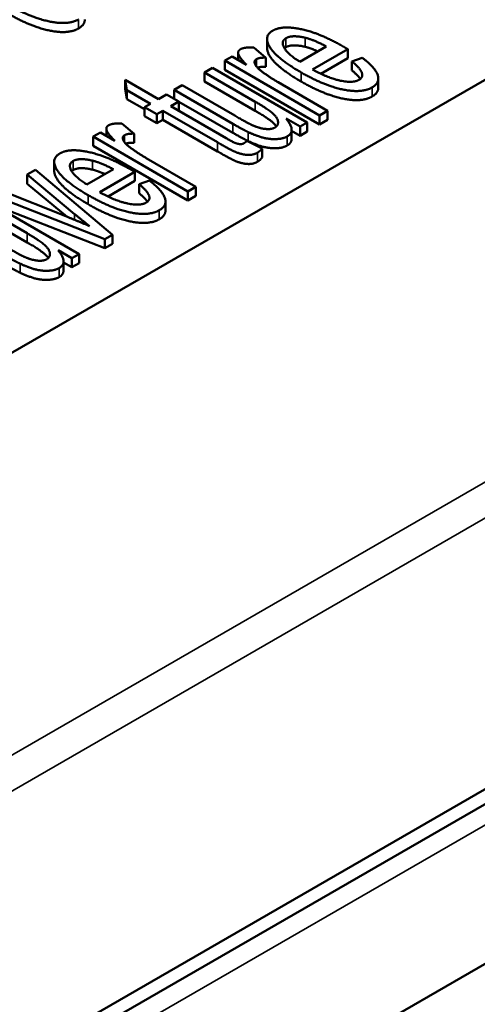
# Paper-space layout 'Layout1' of a CAD drawing. Units: inches. Extents: x 0 to 16.4, y 0 to 10.4.
# Drawn here: x 11.2 to 11.3, y 1.3 to 1.5 of the extents above; entities that cross this region are included whole.
import ezdxf

# ---------------------------------------------------------------- set-up
doc = ezdxf.new("R2010")
doc.units = ezdxf.units.IN
doc.header["$MEASUREMENT"] = 0
doc.layers.add('Viewport6ForCustomObjects_0', color=7, linetype='Continuous')
doc.layers.add('Visible (ANSI)', color=7, linetype='Continuous', lineweight=50)
doc.layers.add('Visible Narrow (ANSI)', color=7, linetype='Continuous', lineweight=35)

# ---------------------------------------------------------------- blocks, each defined once
blk = doc.blocks.new('CustomObjectsInViewport6_0')
at = {"layer": 'Visible (ANSI)'}
for p, q in [((-10003.0241, -10006.7877), (-10010.4629, -10011.0825)), ((-10006.0894, -10007.3613), (-10008.7623, -10008.9045)), ((-10006.6064, -10007.4469), (-10006.6064, -10007.4346)), ((-10006.6456, -10007.463), (-10006.6456, -10007.4533)), ((-10006.608, -10007.4599), (-10006.6245, -10007.4461)), ((-10006.5264, -10007.4447), (-10006.5621, -10007.4653)), ((-10006.5449, -10007.4759), (-10006.4972, -10007.4483)), ((-10006.4972, -10007.4606), (-10006.4972, -10007.4483)), ((-10006.6537, -10007.4583), (-10006.6634, -10007.4639)), ((-10006.6634, -10007.4639), (-10006.5353, -10007.5379)), ((-10006.6634, -10007.4761), (-10006.6634, -10007.4639)), ((-10006.6343, -10007.4695), (-10006.6537, -10007.4583)), ((-10006.608, -10007.4722), (-10006.608, -10007.4599)), ((-10006.4972, -10007.4606), (-10006.5336, -10007.4816)), ((-10006.4776, -10007.4601), (-10006.4916, -10007.4649)), ((-10006.4916, -10007.4771), (-10006.4916, -10007.4649)), ((-10006.6803, -10007.4736), (-10006.691, -10007.4798)), ((-10006.691, -10007.4921), (-10006.691, -10007.4798)), ((-10006.691, -10007.4798), (-10006.6225, -10007.5194)), ((-10006.5521, -10007.5476), (-10006.6803, -10007.4736)), ((-10006.5353, -10007.5501), (-10006.6634, -10007.4761)), ((-10006.7534, -10007.5158), (-10006.7982, -10007.49)), ((-10006.7982, -10007.5023), (-10006.7982, -10007.49)), ((-10006.7982, -10007.49), (-10006.7959, -10007.5038)), ((-10006.6225, -10007.5317), (-10006.691, -10007.4921)), ((-10006.5245, -10007.5316), (-10006.5916, -10007.4929)), ((-10006.456, -10007.5005), (-10006.456, -10007.4882)), ((-10006.7959, -10007.516), (-10006.7982, -10007.5023)), ((-10006.7959, -10007.516), (-10006.7959, -10007.5038)), ((-10006.7959, -10007.5038), (-10006.7642, -10007.5221)), ((-10006.7212, -10007.4972), (-10006.732, -10007.5035)), ((-10006.732, -10007.5156), (-10006.732, -10007.5035)), ((-10006.732, -10007.5035), (-10006.6526, -10007.5493)), ((-10006.6502, -10007.5382), (-10006.7212, -10007.4972)), ((-10006.7722, -10007.5297), (-10006.7959, -10007.516)), ((-10006.7425, -10007.5095), (-10006.7534, -10007.5158)), ((-10006.7257, -10007.5193), (-10006.7425, -10007.5095)), ((-10006.7366, -10007.5256), (-10006.7257, -10007.5193)), ((-10006.7257, -10007.5315), (-10006.7257, -10007.5193)), ((-10006.6526, -10007.5615), (-10006.7257, -10007.5194)), ((-10006.7642, -10007.5221), (-10006.7722, -10007.5267)), ((-10006.7722, -10007.5389), (-10006.7722, -10007.5267)), ((-10006.7722, -10007.5267), (-10006.7553, -10007.5364)), ((-10006.7553, -10007.5364), (-10006.7474, -10007.5318)), ((-10006.7474, -10007.544), (-10006.7474, -10007.5318)), ((-10006.7474, -10007.5318), (-10006.6735, -10007.5744)), ((-10006.6615, -10007.5689), (-10006.7366, -10007.5256)), ((-10006.7257, -10007.5315), (-10006.726, -10007.5317)), ((-10006.5353, -10007.5379), (-10006.5245, -10007.5316)), ((-10006.5245, -10007.5439), (-10006.5245, -10007.5316)), ((-10006.7553, -10007.5486), (-10006.7722, -10007.5389)), ((-10006.7553, -10007.5486), (-10006.7553, -10007.5364)), ((-10006.7474, -10007.544), (-10006.7553, -10007.5486)), ((-10006.6735, -10007.5867), (-10006.7474, -10007.544)), ((-10006.5807, -10007.5423), (-10006.5618, -10007.5532)), ((-10006.5618, -10007.5532), (-10006.5521, -10007.5476)), ((-10006.5521, -10007.5598), (-10006.5521, -10007.5476)), ((-10006.5353, -10007.5501), (-10006.5353, -10007.5379)), ((-10006.5245, -10007.5439), (-10006.5353, -10007.5501)), ((-10006.8318, -10007.5611), (-10006.8415, -10007.5667)), ((-10006.8124, -10007.5723), (-10006.8318, -10007.5611)), ((-10006.8237, -10007.5658), (-10006.8237, -10007.5561)), ((-10006.7862, -10007.5627), (-10006.8026, -10007.5489)), ((-10006.5732, -10007.5696), (-10006.5732, -10007.5574)), ((-10006.5618, -10007.5654), (-10006.5732, -10007.5589)), ((-10006.5618, -10007.5654), (-10006.5618, -10007.5532)), ((-10006.5521, -10007.5598), (-10006.5618, -10007.5654)), ((-10006.8415, -10007.5667), (-10006.7134, -10007.6407)), ((-10006.8415, -10007.579), (-10006.8415, -10007.5667)), ((-10006.7862, -10007.575), (-10006.7862, -10007.5627)), ((-10006.613, -10007.5826), (-10006.6338, -10007.5723)), ((-10006.7134, -10007.6529), (-10006.8415, -10007.579)), ((-10006.613, -10007.5948), (-10006.613, -10007.5826)), ((-10004.8405, -10007.6001), (-10009.0204, -10010.0134)), ((-10006.8942, -10007.613), (-10006.8942, -10007.6008)), ((-10006.7026, -10007.6345), (-10006.7697, -10007.5957)), ((-10006.9194, -10007.6117), (-10006.9306, -10007.6181)), ((-10006.8154, -10007.6996), (-10006.9194, -10007.6117)), ((-10006.8142, -10007.6108), (-10006.8499, -10007.6314)), ((-10006.8327, -10007.642), (-10006.785, -10007.6145)), ((-10006.785, -10007.6267), (-10006.785, -10007.6145)), ((-10009.0207, -10010.0336), (-10004.8408, -10007.6203)), ((-10006.9306, -10007.6304), (-10006.9306, -10007.6181)), ((-10006.9306, -10007.6181), (-10006.8666, -10007.6714)), ((-10006.785, -10007.6267), (-10006.8214, -10007.6478)), ((-10006.7654, -10007.6262), (-10006.7794, -10007.631)), ((-10006.8762, -10007.6754), (-10006.9667, -10007.639)), ((-10006.8769, -10007.6751), (-10006.9306, -10007.6304)), ((-10006.7794, -10007.6433), (-10006.7794, -10007.631)), ((-10006.7134, -10007.6407), (-10006.7026, -10007.6345)), ((-10006.7134, -10007.6529), (-10006.7134, -10007.6407)), ((-10006.7026, -10007.6467), (-10006.7026, -10007.6345)), ((-10006.8605, -10007.7256), (-10006.9887, -10007.6517)), ((-10006.9783, -10007.6457), (-10006.8258, -10007.7056)), ((-10006.7438, -10007.6666), (-10006.7438, -10007.6544)), ((-10006.7026, -10007.6467), (-10006.7134, -10007.6529)), ((-10006.9995, -10007.6579), (-10006.9309, -10007.6975)), ((-10006.8258, -10007.7178), (-10006.9769, -10007.6585)), ((-10006.9309, -10007.7097), (-10006.9995, -10007.6701)), ((-10006.8258, -10007.7056), (-10006.8154, -10007.6996)), ((-10006.8258, -10007.7178), (-10006.8258, -10007.7056)), ((-10006.8154, -10007.7118), (-10006.8154, -10007.6996)), ((-10006.8891, -10007.7204), (-10006.8702, -10007.7312)), ((-10006.8154, -10007.7118), (-10006.8258, -10007.7178)), ((-10006.8702, -10007.7312), (-10006.8605, -10007.7256)), ((-10006.8702, -10007.7435), (-10006.8702, -10007.7312)), ((-10006.8605, -10007.7379), (-10006.8605, -10007.7256)), ((-10006.8816, -10007.7477), (-10006.8816, -10007.7355)), ((-10006.8702, -10007.7435), (-10006.8816, -10007.7369)), ((-10006.8605, -10007.7379), (-10006.8702, -10007.7435))]:
    blk.add_line(p, q, dxfattribs=at)
for points in [[(-10006.9574, -10007.3877), (-10006.9263, -10007.4056), (-10006.8752, -10007.4161), (-10006.8612, -10007.408)], [(-10006.8612, -10007.4203), (-10006.8752, -10007.4284), (-10006.9263, -10007.4179), (-10006.9574, -10007.3999)], [(-10006.8529, -10007.4084), (-10006.8529, -10007.4155), (-10006.8612, -10007.4203)], [(-10006.5987, -10007.4233), (-10006.612, -10007.4309), (-10006.5928, -10007.4611), (-10006.5605, -10007.4797)], [(-10006.5029, -10007.445), (-10006.5346, -10007.4267), (-10006.5859, -10007.4159), (-10006.5987, -10007.4233)], [(-10006.5621, -10007.4653), (-10006.5784, -10007.4552), (-10006.5882, -10007.4377), (-10006.5808, -10007.4335)], [(-10006.5808, -10007.4335), (-10006.5726, -10007.4287), (-10006.5548, -10007.4329)], [(-10006.5548, -10007.4329), (-10006.5432, -10007.4357), (-10006.5264, -10007.4447)], [(-10006.6425, -10007.4485), (-10006.6464, -10007.4508), (-10006.6442, -10007.4594), (-10006.6343, -10007.4695)], [(-10006.6245, -10007.4461), (-10006.637, -10007.4454), (-10006.6425, -10007.4485)], [(-10006.5808, -10007.4457), (-10006.582, -10007.4464), (-10006.5829, -10007.4472)], [(-10006.5548, -10007.4452), (-10006.5726, -10007.441), (-10006.5808, -10007.4457)], [(-10006.5378, -10007.4513), (-10006.5474, -10007.447), (-10006.5548, -10007.4452)], [(-10006.4972, -10007.4483), (-10006.5011, -10007.4461), (-10006.5029, -10007.445)], [(-10006.6151, -10007.4772), (-10006.6214, -10007.4721), (-10006.6243, -10007.4639), (-10006.6208, -10007.4619)], [(-10006.6208, -10007.4619), (-10006.6168, -10007.4595), (-10006.608, -10007.4599)], [(-10006.4916, -10007.4649), (-10006.4803, -10007.4742), (-10006.4761, -10007.4864), (-10006.4821, -10007.4899)], [(-10006.4643, -10007.5001), (-10006.4532, -10007.4937), (-10006.4605, -10007.4729), (-10006.4776, -10007.4601)], [(-10006.608, -10007.4722), (-10006.6153, -10007.4718), (-10006.6193, -10007.4734)], [(-10006.5916, -10007.4929), (-10006.6054, -10007.485), (-10006.6151, -10007.4772)], [(-10006.5605, -10007.4797), (-10006.5294, -10007.4977), (-10006.4783, -10007.5082), (-10006.4643, -10007.5001)], [(-10006.4821, -10007.4899), (-10006.49, -10007.4944), (-10006.5232, -10007.4878), (-10006.5449, -10007.4759)], [(-10006.4803, -10007.4886), (-10006.4837, -10007.4837), (-10006.4916, -10007.4771)], [(-10006.4643, -10007.5124), (-10006.4783, -10007.5205), (-10006.5294, -10007.51), (-10006.5605, -10007.492)], [(-10006.456, -10007.5005), (-10006.456, -10007.5076), (-10006.4643, -10007.5124)], [(-10006.6225, -10007.5194), (-10006.606, -10007.5289), (-10006.5923, -10007.5409), (-10006.5909, -10007.5516), (-10006.5958, -10007.5544)], [(-10006.6266, -10007.5511), (-10006.6332, -10007.548), (-10006.6502, -10007.5382)], [(-10006.5792, -10007.5665), (-10006.5664, -10007.5591), (-10006.5807, -10007.5423)], [(-10006.8207, -10007.5514), (-10006.8246, -10007.5536), (-10006.8223, -10007.5623), (-10006.8124, -10007.5723)], [(-10006.8026, -10007.5489), (-10006.8151, -10007.5482), (-10006.8207, -10007.5514)], [(-10006.6526, -10007.5493), (-10006.6388, -10007.5573), (-10006.6318, -10007.5606)], [(-10006.6318, -10007.5728), (-10006.6388, -10007.5695), (-10006.6526, -10007.5615)], [(-10006.6318, -10007.5606), (-10006.6213, -10007.5655), (-10006.6033, -10007.5704), (-10006.5849, -10007.5697), (-10006.5792, -10007.5665)], [(-10006.5958, -10007.5544), (-10006.6006, -10007.5572), (-10006.6169, -10007.5554), (-10006.6266, -10007.5511)], [(-10006.7932, -10007.58), (-10006.7995, -10007.575), (-10006.8025, -10007.5667), (-10006.799, -10007.5647)], [(-10006.799, -10007.5647), (-10006.7949, -10007.5624), (-10006.7862, -10007.5627)], [(-10006.7862, -10007.575), (-10006.7934, -10007.5747), (-10006.7974, -10007.5762)], [(-10006.6735, -10007.5744), (-10006.654, -10007.5857), (-10006.6392, -10007.5911), (-10006.6252, -10007.5918), (-10006.6194, -10007.5884)], [(-10006.6376, -10007.5756), (-10006.64, -10007.577), (-10006.6456, -10007.5767), (-10006.6522, -10007.5743), (-10006.6615, -10007.5689)], [(-10006.6338, -10007.5723), (-10006.6358, -10007.5746), (-10006.6376, -10007.5756)], [(-10006.5792, -10007.5787), (-10006.5849, -10007.582), (-10006.6033, -10007.5827), (-10006.6213, -10007.5778), (-10006.6318, -10007.5728)], [(-10006.5732, -10007.5696), (-10006.5732, -10007.5752), (-10006.5792, -10007.5787)], [(-10006.7908, -10007.6111), (-10006.8224, -10007.5929), (-10006.8737, -10007.582), (-10006.8865, -10007.5894)], [(-10006.7697, -10007.5957), (-10006.7835, -10007.5878), (-10006.7932, -10007.58)], [(-10006.6194, -10007.6007), (-10006.6252, -10007.604), (-10006.6392, -10007.6034), (-10006.654, -10007.5979), (-10006.6735, -10007.5867)], [(-10006.6194, -10007.5884), (-10006.6157, -10007.5863), (-10006.613, -10007.5826)], [(-10006.8865, -10007.5894), (-10006.8998, -10007.5971), (-10006.8806, -10007.6272), (-10006.8483, -10007.6459)], [(-10006.8499, -10007.6314), (-10006.8662, -10007.6214), (-10006.876, -10007.6039), (-10006.8686, -10007.5996)], [(-10006.8686, -10007.5996), (-10006.8604, -10007.5949), (-10006.8426, -10007.5991)], [(-10006.8426, -10007.5991), (-10006.831, -10007.6019), (-10006.8142, -10007.6108)], [(-10006.613, -10007.5948), (-10006.6157, -10007.5986), (-10006.6194, -10007.6007)], [(-10006.8686, -10007.6119), (-10006.8698, -10007.6126), (-10006.8707, -10007.6134)], [(-10006.8426, -10007.6113), (-10006.8604, -10007.6071), (-10006.8686, -10007.6119)], [(-10006.8256, -10007.6174), (-10006.8352, -10007.6131), (-10006.8426, -10007.6113)], [(-10006.785, -10007.6145), (-10006.7889, -10007.6122), (-10006.7908, -10007.6111)], [(-10006.7521, -10007.6663), (-10006.741, -10007.6599), (-10006.7483, -10007.6391), (-10006.7654, -10007.6262)], [(-10006.7794, -10007.631), (-10006.7681, -10007.6404), (-10006.7639, -10007.6526), (-10006.7699, -10007.656)], [(-10006.8483, -10007.6459), (-10006.8172, -10007.6639), (-10006.7661, -10007.6744), (-10006.7521, -10007.6663)], [(-10006.7699, -10007.656), (-10006.7778, -10007.6606), (-10006.811, -10007.6539), (-10006.8327, -10007.642)], [(-10006.7681, -10007.6548), (-10006.7715, -10007.6498), (-10006.7794, -10007.6433)], [(-10006.7521, -10007.6785), (-10006.7661, -10007.6866), (-10006.8172, -10007.6761), (-10006.8483, -10007.6582)], [(-10006.7438, -10007.6666), (-10006.7438, -10007.6737), (-10006.7521, -10007.6785)], [(-10006.8463, -10007.6878), (-10006.8615, -10007.6812), (-10006.8762, -10007.6754)], [(-10006.8666, -10007.6714), (-10006.855, -10007.6812), (-10006.8463, -10007.6878)], [(-10006.9309, -10007.6975), (-10006.9144, -10007.707), (-10006.9007, -10007.719), (-10006.8994, -10007.7297), (-10006.9042, -10007.7325)], [(-10006.9351, -10007.7291), (-10006.9417, -10007.7261), (-10006.9586, -10007.7163)], [(-10006.8876, -10007.7445), (-10006.8748, -10007.7372), (-10006.8891, -10007.7204)], [(-10006.9611, -10007.7274), (-10006.9472, -10007.7354), (-10006.9402, -10007.7386)], [(-10006.9042, -10007.7325), (-10006.9091, -10007.7353), (-10006.9254, -10007.7335), (-10006.9351, -10007.7291)], [(-10006.9402, -10007.7509), (-10006.9472, -10007.7476), (-10006.9611, -10007.7396)], [(-10006.9402, -10007.7386), (-10006.9297, -10007.7436), (-10006.9117, -10007.7485), (-10006.8933, -10007.7478), (-10006.8876, -10007.7445)], [(-10006.8816, -10007.7477), (-10006.8816, -10007.7533), (-10006.8876, -10007.7568)], [(-10006.8876, -10007.7568), (-10006.8933, -10007.7601), (-10006.9117, -10007.7608), (-10006.9297, -10007.7559), (-10006.9402, -10007.7509)]]:
    blk.add_open_spline(points, degree=2, dxfattribs=at)
for points, knots in [([(-10006.5605, -10007.492), (-10006.5928, -10007.4733), (-10006.6064, -10007.4519), (-10006.6064, -10007.4469)], [0, 0, 0, 1, 1.420118, 1.420118, 1.420118]), ([(-10006.5938, -10007.553), (-10006.5957, -10007.5501), (-10006.606, -10007.5412), (-10006.6225, -10007.5317)], [1.499684, 1.499684, 1.499684, 2, 3, 3, 3]), ([(-10006.8483, -10007.6582), (-10006.8806, -10007.6395), (-10006.8942, -10007.6181), (-10006.8942, -10007.613)], [0, 0, 0, 1, 1.420118, 1.420118, 1.420118]), ([(-10006.9022, -10007.731), (-10006.9041, -10007.7282), (-10006.9144, -10007.7192), (-10006.9309, -10007.7097)], [1.499684, 1.499684, 1.499684, 2, 3, 3, 3])]:
    blk.add_open_spline(points, degree=2, knots=knots, dxfattribs=at)
at = {"layer": 'Visible Narrow (ANSI)'}
for p, q in [((-10004.8672, -10007.2), (-10009.0416, -10009.6101)), ((-10009.0204, -10009.6466), (-10004.846, -10007.2365)), ((-10006.8612, -10007.4203), (-10006.8612, -10007.408)), ((-10006.5808, -10007.4457), (-10006.5808, -10007.4335)), ((-10006.5548, -10007.4452), (-10006.5548, -10007.4329)), ((-10006.6208, -10007.4715), (-10006.6208, -10007.4619)), ((-10006.5605, -10007.492), (-10006.5605, -10007.4797)), ((-10006.4643, -10007.5124), (-10006.4643, -10007.5001)), ((-10006.6225, -10007.5317), (-10006.6225, -10007.5194)), ((-10006.6526, -10007.5615), (-10006.6526, -10007.5493)), ((-10006.6318, -10007.5728), (-10006.6318, -10007.5606)), ((-10006.799, -10007.5744), (-10006.799, -10007.5647)), ((-10006.6735, -10007.5867), (-10006.6735, -10007.5744)), ((-10006.5792, -10007.5787), (-10006.5792, -10007.5665)), ((-10006.8686, -10007.6119), (-10006.8686, -10007.5996)), ((-10006.8426, -10007.6113), (-10006.8426, -10007.5991)), ((-10006.6194, -10007.6007), (-10006.6194, -10007.5884)), ((-10006.8483, -10007.6582), (-10006.8483, -10007.6459)), ((-10004.852, -10007.6552), (-10008.9603, -10010.0271)), ((-10006.7521, -10007.6785), (-10006.7521, -10007.6663)), ((-10006.8666, -10007.6792), (-10006.8666, -10007.6714)), ((-10006.9309, -10007.7097), (-10006.9309, -10007.6975)), ((-10006.9402, -10007.7509), (-10006.9402, -10007.7386)), ((-10006.8876, -10007.7568), (-10006.8876, -10007.7445))]:
    blk.add_line(p, q, dxfattribs=at)

psp = doc.layouts.get("Layout1")

# ---------------------------------------------------------------- block references
at = {"layer": 'Viewport6ForCustomObjects_0', "xscale": 0.1249999999999984, "yscale": 0.1249999999999984, "zscale": 0.1249999999999984}
psp.add_blockref('CustomObjectsInViewport6_0', (1262.08475, 1252.40179), dxfattribs=at)

doc.saveas('drawing.dxf')
